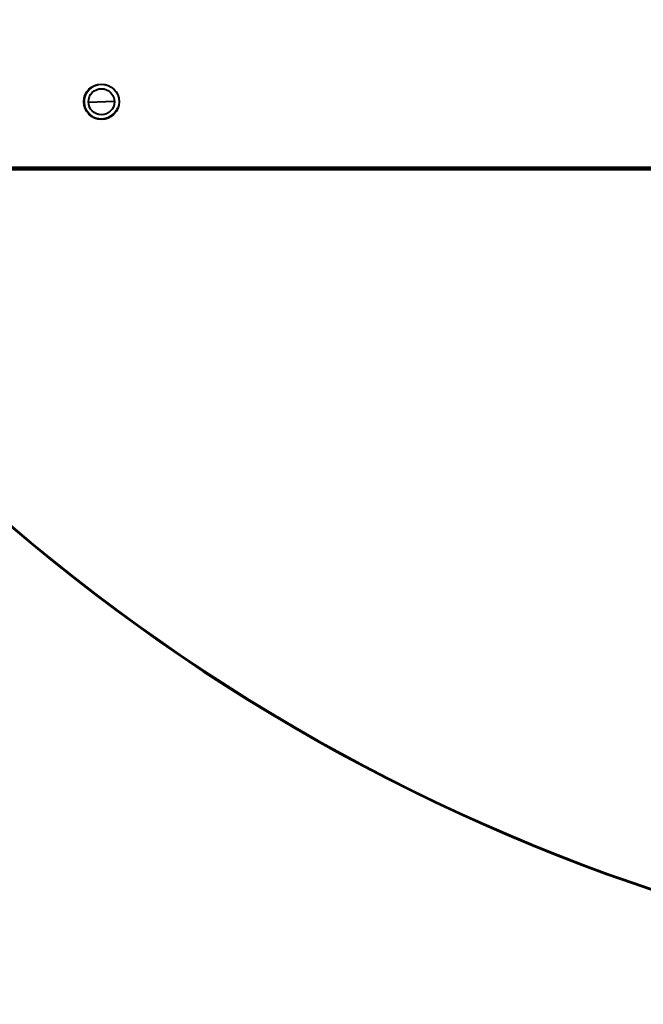
# Model space of a CAD drawing. Units: millimetres. Extents: x -4428 to 4131, y -3615 to 4038.
# Drawn here: x 2142 to 2518, y -3103 to -2509 of the extents above; entities that cross this region are included whole.
import ezdxf

# ---------------------------------------------------------------- set-up
doc = ezdxf.new("R2010")
doc.units = ezdxf.units.MM
doc.linetypes.add('K5LT_BASIC', pattern=[0])
doc.linetypes.add('K5LT_THIN', pattern=[0])
doc.layers.add('Системный слой', color=7, linetype='Continuous')
doc.styles.add('KDIMTEXTSTYLE', font='GOST_AU.SHX', dxfattribs={"width": 0.96, "oblique": 15, "height": 5})
doc.dimstyles.new('KDIMSTYLE (1.00)', dxfattribs={"dimtxt": 5, "dimasz": 1, "dimexe": 2, "dimexo": 0, "dimgap": 1, "dimtad": 1, "dimtxsty": 'KDIMTEXTSTYLE', "dimsah": 1, "dimcen": 0, "dimdle": 1, "dimadec": 0, "dimazin": 0, "dimtfac": 0.667, "dimtmove": 0, "dimatfit": 3, "dimfxl": 1, "dimtvp": 1, "dimtolj": 1, "dimtzin": 0, "dimarcsym": 0})

# ---------------------------------------------------------------- blocks, each defined once
blk = doc.blocks.new('KDIMARROW_01')
at = {"layer": 'Системный слой'}
blk.add_hatch(color=0, dxfattribs=at).paths.add_polyline_path([(0, 0), (-5, 0.66), (-4.5, 0), (-5, -0.66)])
at = {"layer": 'Системный слой', "color": 0, "linetype": 'K5LT_THIN', "lineweight": 20}
for p, q in [((-4.5, 0), (-5, 0.66)), ((-5, 0.66), (0, 0)), ((0, 0), (-5, -0.66)), ((-5, -0.66), (-4.5, 0)), ((0, 0), (-1, 0))]:
    blk.add_line(p, q, dxfattribs=at)
blk = doc.blocks.new('U24')
at = {"layer": 'Системный слой', "color": 150, "linetype": 'K5LT_BASIC', "lineweight": 40, "true_color": 0x0080ff}
for p, q in [((2183.77, -2558.81), (2199.46, -2558.26)), ((1940.88, -2598.07), (2662.99, -2598.07)), ((2663.64, -2599.07), (1941.64, -2599.07)), ((2663.64, -2599.57), (1941.64, -2599.57))]:
    blk.add_line(p, q, dxfattribs=at)
for radius in [10.65, 7.85]:
    blk.add_circle((2191.62, -2558.54), radius, dxfattribs=at)
for radius, start, end in [(1165.5, 324.91013, 167.2024), (1165.5, 215.08987, 265.9902), (1165, 215.13721, 265.98848)]:
    blk.add_arc((2894.64, -1929.07), radius, start, end, dxfattribs=at)
at = {"layer": 'Системный слой', "color": 7, "linetype": 'K5LT_THIN', "lineweight": 20}
blk.add_arc((2191.62, -2558.54), 10.11, 70, 340, dxfattribs=at)

msp = doc.modelspace()

# ---------------------------------------------------------------- block references
at = {"layer": 'Системный слой'}
msp.add_blockref('U24', (0, 0), dxfattribs=at)

# ---------------------------------------------------------------- dimensions: what is measured, and where the dimension line sits
at = {"layer": 'Системный слой', "color": 7}
msp.add_linear_dim(base=(4059.644, -3613.025), p1=(1328.644, -1348.074), p2=(4059.644, -1929.074), location=(2694.144, -3613.025), text='\\H75.0;\\W0.965;\\Q15;\\H75.0;\\W0.965;\\Q15;\\Q15;2730', dimstyle='KDIMSTYLE (1.00)', override={"dimexo": 0, "dimblk1": 'KDIMARROW_01', "dimblk2": 'KDIMARROW_01', "dimse1": 0, "dimse2": 0, "dimclrt": 7, "dimtolj": 1}, dxfattribs=at).render()

doc.saveas('drawing.dxf')
